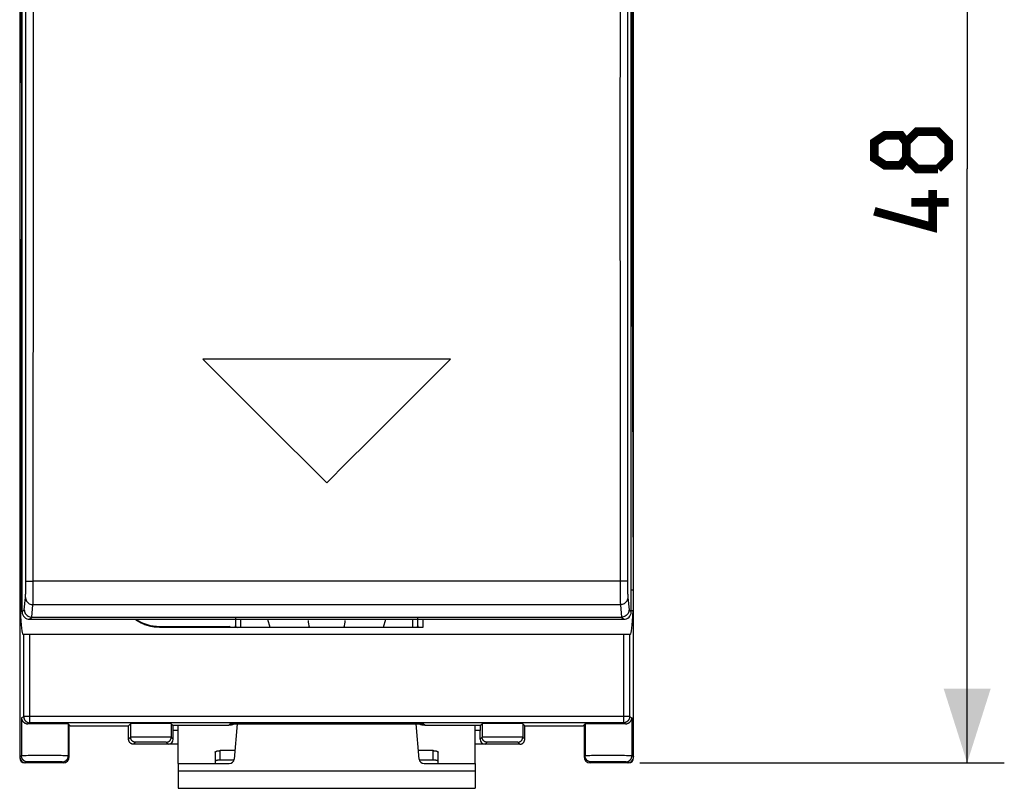
# Model space of a CAD drawing. Units: millimetres. Extents: x -70.3 to 25.2, y -25 to 47.
# Drawn here: x -14.5 to 25.2, y -25 to 6 of the extents above; entities that cross this region are included whole.
import ezdxf

# ---------------------------------------------------------------- set-up
doc = ezdxf.new("R2010")
doc.units = ezdxf.units.MM
doc.header["$LTSCALE"] = 16.335
doc.layers.get('0').update_dxf_attribs({"linetype": 'CONTINUOUS'})
for name, color, linetype in [('ASSI', 7, 'CONTINUOUS'), ('CURVE_X_SCRITTE', 7, 'CONTINUOUS'), ('DRAFT', 7, 'CONTINUOUS'), ('RACCORDO', 7, 'CONTINUOUS')]:
    doc.layers.add(name, color=color, linetype=linetype)
doc.styles.get("Standard").update_dxf_attribs({"font": 'txt', "width": 0.8})
doc.dimstyles.new('DIMSTYLE_1', dxfattribs={"dimtxt": 3, "dimasz": 3, "dimexe": 1.5, "dimexo": 0.5, "dimgap": 0.75, "dimtad": 1, "dimtxsty": 'STANDARD', "dimblk": '_FILLED', "dimblk1": '_FILLED', "dimblk2": '_FILLED', "dimcen": 0.09, "dimazin": 2, "dimtfac": 1, "dimtofl": 0, "dimtmove": 0, "dimatfit": 3, "dimldrblk": '_FILLED', "dimfxl": 1, "dimtolj": 1, "dimarcsym": 0})

# ---------------------------------------------------------------- blocks, each defined once
blk = doc.blocks.new('_FILLED')
at = {"color": 0, "linetype": 'BYBLOCK'}
blk.add_solid([(0, 0), (-1, 0.317), (-1, -0.317)], dxfattribs=at)
blk = doc.blocks.new('*D1')
at = {"color": 7, "linetype": 'CONTINUOUS'}
for p, q in [((10.526, 24), (25.248, 24)), ((23.748, 24), (23.748, 0)), ((23.748, -24), (23.748, 0)), ((10.526, -24), (25.248, -24))]:
    blk.add_line(p, q, dxfattribs=at)
at = {"color": 7, "linetype": 'CONTINUOUS', "xscale": 3, "yscale": 3, "zscale": 3}
for p, rotation in [((23.748, 24), 90), ((23.748, -24), 270)]:
    blk.add_blockref('_FILLED', p, dxfattribs=dict(at, rotation=rotation))

msp = doc.modelspace()

# ---------------------------------------------------------------- linework, layer by layer
at = {"color": 7, "linetype": 'CONTINUOUS'}
for p, q in [((-6.024, -18.523), (1.776, -18.523)), ((-8.124, -24.03), (-8.124, -22.481)), ((3.876, -24.03), (3.876, -22.481)), ((-8.124, -24.03), (-8.124, -25.03)), ((3.876, -24.03), (3.876, -25.03)), ((-8.124, -25.03), (3.876, -25.03))]:
    msp.add_line(p, q, dxfattribs=at)
at = {"color": 250, "linetype": 'CONTINUOUS'}
msp.add_line((-8.124, -24.33), (3.876, -24.33), dxfattribs=at)
at = {"color": 7, "linetype": 'CONTINUOUS', "const_width": 0.35}
for points in [[(21.284, 0.429), (21.069, 0.143), (20.426, 0.143), (19.998, 0.429), (19.998, 1.071), (20.426, 1.357), (21.069, 1.357), (21.284, 1.071), (21.712, 1.5), (22.569, 1.5), (22.998, 1.071), (22.998, 0.429), (22.569, 0)], [(22.569, 0), (21.712, 0), (21.284, 0.429), (21.284, 1.071)], [(22.355, -0.857), (22.355, -2.357), (19.998, -1.714)], [(22.998, -1.357), (21.498, -1.357)]]:
    msp.add_lwpolyline(points, dxfattribs=at)
at = {"color": 7, "linetype": 'CONTINUOUS'}
msp.add_ellipse((1.747, 0.2), major_axis=(0, 19), ratio=0.008929, start_param=-2.970616, end_param=-2.963653, dxfattribs=at)
at = {"layer": 'ASSI', "color": 7, "linetype": 'CONTINUOUS'}
for p, q in [((-14.524, 23.8), (-14.524, -23.8)), ((10.276, -23.8), (10.276, 23.8)), ((-14.424, -17.9), (-14.424, 17.9)), ((10.176, -17.9), (10.176, 17.9)), ((-14.124, -18.2), (9.876, -18.2)), ((-14.037, -18.113), (9.789, -18.113)), ((-4.508, -18.2), (-4.422, -18.523)), ((0.174, -18.523), (0.26, -18.2)), ((1.776, -18.5), (1.776, -18.2)), ((1.776, -18.5), (1.777, -18.5)), ((-12.774, -24), (-14.324, -24)), ((10.076, -24), (8.526, -24))]:
    msp.add_line(p, q, dxfattribs=at)
at = {"layer": 'ASSI', "color": 250, "linetype": 'CONTINUOUS'}
for p, q in [((9.73, -16.664), (-13.978, -16.664)), ((-14.337, -17.813), (-14.288, -17.314)), ((10.04, -17.314), (10.089, -17.813)), ((-14.424, -17.9), (-14.337, -17.813)), ((-14.038, -18.113), (-13.988, -17.61)), ((9.74, -17.61), (-13.988, -17.61)), ((9.74, -17.61), (9.79, -18.113)), ((10.089, -17.813), (10.176, -17.9)), ((-14.124, -18.2), (-14.037, -18.113)), ((-5.808, -18.154), (-5.808, -18.467)), ((-5.608, -18.2), (-5.608, -18.55)), ((1.36, -18.55), (1.36, -18.2)), ((1.56, -18.467), (1.56, -18.154)), ((9.789, -18.113), (9.876, -18.2)), ((-5.809, -18.527), (-5.808, -18.467)), ((1.56, -18.467), (1.561, -18.527))]:
    msp.add_line(p, q, dxfattribs=at)
for points in [[(-13.976, -12.962), (-13.974, -9.259), (-13.973, -5.556), (-13.972, -1.852), (-13.972, 1.852), (-13.973, 5.556), (-13.974, 9.259), (-13.976, 12.962), (-13.978, 16.739)], [(-14.278, -16.652), (-14.276, -12.953), (-14.274, -9.253), (-14.273, -5.552), (-14.272, -1.851), (-14.272, 1.851), (-14.273, 5.552), (-14.274, 9.253), (-14.276, 12.953), (-14.278, 16.652)], [(10.03, 16.652), (10.027, 12.953), (10.026, 9.253), (10.025, 5.552), (10.024, 1.851), (10.024, -1.851), (10.025, -5.552), (10.026, -9.253), (10.027, -12.953), (10.03, -16.652)], [(9.727, 12.962), (9.726, 9.259), (9.725, 5.556), (9.724, 1.852), (9.724, -1.852), (9.725, -5.556), (9.726, -9.259), (9.727, -12.962), (9.73, -16.739)], [(-13.988, -17.61), (-13.987, -17.594), (-13.986, -17.572), (-13.985, -17.546), (-13.984, -17.514), (-13.984, -17.477), (-13.983, -17.435), (-13.982, -17.388), (-13.981, -17.337), (-13.981, -17.283), (-13.98, -17.224), (-13.98, -17.162), (-13.979, -17.097), (-13.979, -17.029), (-13.979, -16.959), (-13.978, -16.887), (-13.978, -16.814), (-13.978, -16.739), (-13.976, -12.962)], [(-14.288, -17.314), (-14.287, -17.303), (-14.286, -17.288), (-14.285, -17.27), (-14.284, -17.247), (-14.284, -17.221), (-14.283, -17.192), (-14.282, -17.159), (-14.281, -17.124), (-14.281, -17.085), (-14.28, -17.044), (-14.28, -17), (-14.279, -16.955), (-14.279, -16.907), (-14.278, -16.858), (-14.278, -16.808), (-14.278, -16.757), (-14.278, -16.705), (-14.278, -16.652)], [(-14.278, -16.652), (-14.275, -16.654), (-14.266, -16.655), (-14.253, -16.657), (-14.236, -16.658), (-14.214, -16.659), (-14.188, -16.661), (-14.159, -16.662), (-14.126, -16.662), (-14.091, -16.663), (-14.055, -16.664), (-14.017, -16.664), (-13.978, -16.664)], [(10.03, -16.652), (10.027, -16.654), (10.018, -16.655), (10.005, -16.657), (9.988, -16.658), (9.966, -16.659), (9.94, -16.661), (9.911, -16.662), (9.878, -16.662), (9.843, -16.663), (9.807, -16.664), (9.768, -16.664), (9.73, -16.664)], [(10.03, -16.652), (10.03, -16.705), (10.03, -16.757), (10.03, -16.808), (10.03, -16.858), (10.031, -16.907), (10.031, -16.955), (10.032, -17), (10.032, -17.044), (10.033, -17.085), (10.033, -17.124), (10.034, -17.159), (10.035, -17.192), (10.036, -17.221), (10.036, -17.247), (10.037, -17.27), (10.038, -17.288), (10.039, -17.303), (10.04, -17.314)], [(9.73, -16.739), (9.73, -16.814), (9.73, -16.887), (9.73, -16.959), (9.731, -17.029), (9.731, -17.097), (9.732, -17.162), (9.732, -17.224), (9.733, -17.283), (9.733, -17.337), (9.734, -17.388), (9.735, -17.435), (9.736, -17.477), (9.736, -17.514), (9.737, -17.546), (9.738, -17.572), (9.739, -17.594), (9.74, -17.61)], [(-14.288, -17.314), (-14.285, -17.353), (-14.277, -17.391), (-14.265, -17.427), (-14.247, -17.462), (-14.226, -17.494), (-14.2, -17.523), (-14.17, -17.548), (-14.138, -17.57), (-14.103, -17.587), (-14.065, -17.599), (-14.027, -17.607), (-13.988, -17.61)], [(10.04, -17.314), (10.037, -17.353), (10.029, -17.391), (10.017, -17.427), (9.999, -17.462), (9.977, -17.494), (9.952, -17.523), (9.922, -17.548), (9.89, -17.57), (9.854, -17.587), (9.817, -17.599), (9.779, -17.607), (9.74, -17.61)]]:
    msp.add_lwpolyline(points, dxfattribs=at)
at = {"layer": 'ASSI', "color": 7, "linetype": 'CONTINUOUS'}
for points in [[(-14.337, -17.813), (-14.335, -17.852), (-14.327, -17.891), (-14.314, -17.928), (-14.297, -17.963), (-14.275, -17.995), (-14.249, -18.025), (-14.22, -18.051), (-14.187, -18.072), (-14.152, -18.09), (-14.115, -18.102), (-14.077, -18.11), (-14.038, -18.113)], [(10.089, -17.813), (10.087, -17.852), (10.079, -17.891), (10.066, -17.928), (10.049, -17.963), (10.027, -17.995), (10.001, -18.025), (9.972, -18.051), (9.939, -18.072), (9.904, -18.09), (9.867, -18.102), (9.829, -18.11), (9.79, -18.113)], [(-5.808, -18.467), (-5.804, -18.48), (-5.796, -18.494), (-5.782, -18.507), (-5.762, -18.519), (-5.738, -18.529)], [(1.56, -18.467), (1.556, -18.48), (1.548, -18.494), (1.533, -18.507), (1.514, -18.519), (1.49, -18.529)]]:
    msp.add_lwpolyline(points, dxfattribs=at)
for start, end in [(180, 201.5512), (338.4488, 360)]:
    msp.add_arc((-2.124, -18.25), 0.75, start, end, dxfattribs=at)
for centre, major_axis, start_param, end_param in [((-14.124, -17.9), (0.212, 0.212), -3.926839, -2.356347), ((9.876, -17.9), (0.212, -0.212), -0.785246, 0.785246), ((-14.324, -23.8), (0.141, 0.141), 2.356347, 3.926839), ((10.076, -23.8), (-0.141, 0.141), 2.356347, 3.926839)]:
    msp.add_ellipse(centre, major_axis=major_axis, ratio=0.999695, start_param=start_param, end_param=end_param, dxfattribs=at)
at = {"layer": 'CURVE_X_SCRITTE', "color": 250, "linetype": 'CONTINUOUS'}
msp.add_line((2.876, -7.695), (-7.124, -7.695), dxfattribs=at)
for points in [[(-7.124, -7.695), (-6.291, -8.527), (-5.458, -9.36), (-4.624, -10.192), (-3.791, -11.024), (-2.958, -11.856), (-2.124, -12.688)], [(-2.124, -12.688), (-1.291, -11.856), (-0.457, -11.024), (0.376, -10.192), (1.209, -9.36), (2.043, -8.527), (2.876, -7.695)]]:
    msp.add_lwpolyline(points, dxfattribs=at)
at = {"layer": 'DRAFT', "color": 7, "linetype": 'CONTINUOUS'}
for p, q in [((-14.498, 17.014), (-14.446, 0)), ((10.25, 17.014), (10.197, 0)), ((-14.446, 0), (-14.498, -17.014)), ((-14.446, 0), (-14.424, 0)), ((10.176, 0), (10.197, 0)), ((10.197, 0), (10.25, -17.014)), ((-14.498, -17.014), (-14.424, -17.014)), ((-14.498, -17.014), (-14.498, -17.85)), ((10.176, -17.014), (10.25, -17.014)), ((10.25, -17.014), (10.25, -17.85)), ((-14.498, -17.85), (-14.424, -17.85)), ((10.176, -17.85), (10.25, -17.85)), ((-4.508, -18.2), (-4.422, -18.523)), ((0.174, -18.523), (0.26, -18.2)), ((-8.874, -18.487), (-6.062, -18.487)), ((-8.874, -18.524), (-6.024, -18.524)), ((-6.024, -18.524), (-6.062, -18.487)), ((-12.488, -22.5), (-12.524, -22.464)), ((-12.488, -22.5), (-10.124, -22.5)), ((-6.024, -22.428), (1.776, -22.428)), ((5.876, -22.5), (8.24, -22.5)), ((8.24, -22.5), (8.276, -22.464))]:
    msp.add_line(p, q, dxfattribs=at)
at = {"layer": 'DRAFT', "color": 250, "linetype": 'CONTINUOUS'}
msp.add_line((-8.874, -18.487), (-8.874, -18.524), dxfattribs=at)
at = {"layer": 'DRAFT', "color": 7, "linetype": 'CONTINUOUS'}
msp.add_lwpolyline([(-8.874, -18.524), (-8.889, -18.524), (-8.905, -18.523), (-8.921, -18.523), (-8.937, -18.522), (-8.953, -18.522), (-8.969, -18.521), (-8.986, -18.52), (-9.003, -18.519), (-9.02, -18.517), (-9.037, -18.516), (-9.055, -18.514), (-9.073, -18.512), (-9.091, -18.51), (-9.109, -18.507), (-9.127, -18.504), (-9.146, -18.502), (-9.165, -18.498), (-9.184, -18.495), (-9.203, -18.491), (-9.222, -18.487), (-9.241, -18.483), (-9.26, -18.479), (-9.28, -18.474), (-9.3, -18.469), (-9.32, -18.464), (-9.34, -18.458), (-9.36, -18.452), (-9.38, -18.446), (-9.4, -18.44), (-9.421, -18.433), (-9.442, -18.425), (-9.463, -18.418), (-9.484, -18.41), (-9.505, -18.401), (-9.527, -18.393), (-9.549, -18.383), (-9.571, -18.374), (-9.593, -18.363), (-9.616, -18.353), (-9.639, -18.341), (-9.662, -18.33), (-9.685, -18.317), (-9.708, -18.304), (-9.732, -18.291), (-9.756, -18.277), (-9.781, -18.262), (-9.805, -18.246), (-9.83, -18.229), (-9.855, -18.212), (-9.872, -18.2)], dxfattribs=at)
msp.add_arc((-8.874, -16.75), 1.737, 236.6081, 270, dxfattribs=at)
for centre, start_param, end_param in [((-14.394, 0.2), -3.459153, -3.141593), ((10.146, 0.2), -3.141593, -2.824032)]:
    msp.add_ellipse(centre, major_axis=(0, 19), ratio=0.017455, start_param=start_param, end_param=end_param, dxfattribs=at)
at = {"layer": 'RACCORDO', "color": 7, "linetype": 'CONTINUOUS'}
for p, q in [((-14.524, 23.8), (-14.524, -23.8)), ((10.276, -23.8), (10.276, 23.8)), ((-14.424, -17.9), (-14.424, 17.9)), ((10.176, -17.9), (10.176, 17.9)), ((-14.124, -18.2), (9.876, -18.2)), ((-14.037, -18.113), (9.789, -18.113)), ((-14.394, -18.8), (10.146, -18.8)), ((-12.524, -22.464), (-12.56, -22.429)), ((-12.524, -23.75), (-12.524, -22.464)), ((-10.124, -22.5), (-10.043, -22.419)), ((-10.124, -23.05), (-10.124, -22.5)), ((-8.405, -22.419), (-8.326, -22.498)), ((-6.024, -22.428), (-6.096, -22.498)), ((-6.079, -22.481), (-6.074, -22.481)), ((-5.734, -22.428), (-5.858, -23.848)), ((1.61, -23.848), (1.486, -22.428)), ((1.848, -22.498), (1.776, -22.428)), ((1.831, -22.481), (1.826, -22.481)), ((4.078, -22.498), (4.157, -22.419)), ((5.876, -22.5), (5.795, -22.419)), ((5.876, -23.05), (5.876, -22.5)), ((8.276, -22.464), (8.311, -22.429)), ((8.276, -22.464), (8.276, -23.75)), ((-8.324, -23.05), (-8.324, -22.698)), ((4.076, -23.05), (4.076, -22.698)), ((-8.124, -23.25), (-9.924, -23.25)), ((5.676, -23.25), (3.876, -23.25)), ((-6.624, -23.57), (-6.624, -24.03)), ((-5.828, -23.508), (-6.424, -23.508)), ((2.176, -23.508), (1.58, -23.508)), ((2.376, -24.03), (2.376, -23.57)), ((-12.774, -24), (-14.324, -24)), ((-8.124, -24.03), (-6.057, -24.03)), ((-5.866, -23.889), (-6.424, -23.889)), ((2.176, -23.889), (1.618, -23.889)), ((1.809, -24.03), (3.876, -24.03)), ((10.076, -24), (8.526, -24))]:
    msp.add_line(p, q, dxfattribs=at)
at = {"layer": 'RACCORDO', "color": 250, "linetype": 'CONTINUOUS'}
for p, q in [((9.73, -16.664), (-13.978, -16.664)), ((-14.337, -17.813), (-14.288, -17.314)), ((10.04, -17.314), (10.089, -17.813)), ((-14.424, -17.9), (-14.337, -17.813)), ((-14.038, -18.113), (-13.988, -17.61)), ((9.74, -17.61), (-13.988, -17.61)), ((9.74, -17.61), (9.79, -18.113)), ((10.089, -17.813), (10.176, -17.9)), ((-14.124, -18.2), (-14.037, -18.113)), ((-5.808, -18.154), (-5.808, -18.467)), ((-5.608, -18.2), (-5.608, -18.55)), ((1.36, -18.55), (1.36, -18.2)), ((1.56, -18.467), (1.56, -18.154)), ((9.789, -18.113), (9.876, -18.2)), ((-5.809, -18.527), (-5.808, -18.467)), ((1.56, -18.467), (1.561, -18.527)), ((-14.363, -22.133), (-14.363, -18.8)), ((-14.113, -22.383), (-14.113, -18.8)), ((9.864, -18.8), (9.864, -22.383)), ((10.114, -18.8), (10.114, -22.133)), ((-14.453, -22.179), (-14.363, -22.133)), ((-14.453, -22.179), (-14.453, -23.715)), ((10.114, -22.133), (-14.363, -22.133)), ((10.114, -22.133), (10.205, -22.179)), ((10.205, -22.179), (10.205, -23.715)), ((-14.192, -22.423), (-14.113, -22.383)), ((9.864, -22.383), (-14.113, -22.383)), ((-12.56, -22.429), (-12.56, -23.715)), ((-10.043, -22.419), (-10.043, -22.969)), ((-8.405, -22.419), (-8.405, -22.969)), ((-6.096, -22.498), (-8.326, -22.498)), ((4.078, -22.498), (1.848, -22.498)), ((4.157, -22.419), (4.157, -22.969)), ((5.795, -22.419), (5.795, -22.969)), ((8.311, -22.429), (8.311, -23.715)), ((9.944, -22.423), (9.864, -22.383)), ((-10.043, -22.969), (-10.124, -23.05)), ((-9.996, -22.967), (-10.016, -22.968)), ((-9.97, -22.967), (-9.996, -22.967)), ((-9.939, -22.966), (-9.97, -22.967)), ((-9.904, -22.966), (-9.939, -22.966)), ((-9.841, -22.965), (-9.904, -22.966)), ((-9.77, -22.965), (-9.841, -22.965)), ((-9.689, -22.965), (-9.77, -22.965)), ((-9.602, -22.964), (-9.689, -22.965)), ((-9.476, -22.964), (-9.602, -22.964)), ((-9.343, -22.964), (-9.476, -22.964)), ((-9.207, -22.964), (-9.343, -22.964)), ((-9.071, -22.964), (-9.207, -22.964)), ((-8.94, -22.964), (-9.071, -22.964)), ((-8.817, -22.964), (-8.94, -22.964)), ((-8.704, -22.965), (-8.817, -22.964)), ((-8.63, -22.965), (-8.704, -22.965)), ((-8.564, -22.966), (-8.63, -22.965)), ((-8.509, -22.966), (-8.564, -22.966)), ((-8.478, -22.967), (-8.509, -22.966)), ((-8.452, -22.967), (-8.478, -22.967)), ((-8.324, -23.05), (-8.405, -22.969)), ((-8.124, -22.698), (-8.324, -22.698)), ((4.076, -22.698), (3.876, -22.698)), ((4.157, -22.969), (4.076, -23.05)), ((4.204, -22.967), (4.184, -22.968)), ((4.23, -22.967), (4.204, -22.967)), ((4.261, -22.966), (4.23, -22.967)), ((4.296, -22.966), (4.261, -22.966)), ((4.359, -22.965), (4.296, -22.966)), ((4.43, -22.965), (4.359, -22.965)), ((4.511, -22.965), (4.43, -22.965)), ((4.598, -22.964), (4.511, -22.965)), ((4.724, -22.964), (4.598, -22.964)), ((4.857, -22.964), (4.724, -22.964)), ((4.993, -22.964), (4.857, -22.964)), ((5.129, -22.964), (4.993, -22.964)), ((5.26, -22.964), (5.129, -22.964)), ((5.383, -22.964), (5.26, -22.964)), ((5.496, -22.965), (5.383, -22.964)), ((5.57, -22.965), (5.496, -22.965)), ((5.636, -22.966), (5.57, -22.965)), ((5.691, -22.966), (5.636, -22.966)), ((5.722, -22.967), (5.691, -22.966)), ((5.748, -22.967), (5.722, -22.967)), ((5.876, -23.05), (5.795, -22.969)), ((-9.843, -23.169), (-9.924, -23.25)), ((-9.807, -23.167), (-9.822, -23.168)), ((-9.788, -23.167), (-9.807, -23.167)), ((-9.765, -23.166), (-9.788, -23.167)), ((-9.738, -23.166), (-9.765, -23.166)), ((-9.691, -23.165), (-9.738, -23.166)), ((-9.636, -23.165), (-9.691, -23.165)), ((-9.576, -23.165), (-9.636, -23.165)), ((-9.509, -23.164), (-9.576, -23.165)), ((-9.414, -23.164), (-9.509, -23.164)), ((-9.314, -23.164), (-9.414, -23.164)), ((-9.211, -23.164), (-9.314, -23.164)), ((-9.109, -23.164), (-9.211, -23.164)), ((-9.009, -23.164), (-9.109, -23.164)), ((-8.916, -23.164), (-9.009, -23.164)), ((-8.831, -23.165), (-8.916, -23.164)), ((-8.775, -23.165), (-8.831, -23.165)), ((-8.725, -23.166), (-8.775, -23.165)), ((-8.683, -23.166), (-8.725, -23.166)), ((-8.66, -23.167), (-8.683, -23.166)), ((-8.641, -23.167), (-8.66, -23.167)), ((-8.524, -23.25), (-8.605, -23.169)), ((4.357, -23.169), (4.276, -23.25)), ((4.393, -23.167), (4.378, -23.168)), ((4.412, -23.167), (4.393, -23.167)), ((4.435, -23.166), (4.412, -23.167)), ((4.462, -23.166), (4.435, -23.166)), ((4.509, -23.165), (4.462, -23.166)), ((4.564, -23.165), (4.509, -23.165)), ((4.624, -23.165), (4.564, -23.165)), ((4.691, -23.164), (4.624, -23.165)), ((4.786, -23.164), (4.691, -23.164)), ((4.886, -23.164), (4.786, -23.164)), ((4.989, -23.164), (4.886, -23.164)), ((5.091, -23.164), (4.989, -23.164)), ((5.191, -23.164), (5.091, -23.164)), ((5.284, -23.164), (5.191, -23.164)), ((5.369, -23.165), (5.284, -23.164)), ((5.425, -23.165), (5.369, -23.165)), ((5.475, -23.166), (5.425, -23.165)), ((5.517, -23.166), (5.475, -23.166)), ((5.54, -23.167), (5.517, -23.166)), ((5.559, -23.167), (5.54, -23.167)), ((5.676, -23.25), (5.595, -23.169)), ((-14.453, -23.715), (-14.524, -23.75)), ((-14.4, -23.713), (-14.422, -23.713)), ((-14.372, -23.712), (-14.4, -23.713)), ((-14.339, -23.712), (-14.372, -23.712)), ((-14.3, -23.711), (-14.339, -23.712)), ((-14.256, -23.711), (-14.3, -23.711)), ((-14.182, -23.71), (-14.256, -23.711)), ((-14.098, -23.71), (-14.182, -23.71)), ((-14.005, -23.709), (-14.098, -23.71)), ((-13.905, -23.709), (-14.005, -23.709)), ((-13.764, -23.709), (-13.905, -23.709)), ((-13.615, -23.709), (-13.764, -23.709)), ((-13.464, -23.709), (-13.615, -23.709)), ((-13.314, -23.709), (-13.464, -23.709)), ((-13.169, -23.709), (-13.314, -23.709)), ((-13.033, -23.709), (-13.169, -23.709)), ((-12.938, -23.71), (-13.033, -23.709)), ((-12.852, -23.71), (-12.938, -23.71)), ((-12.775, -23.711), (-12.852, -23.71)), ((-12.708, -23.711), (-12.775, -23.711)), ((-12.67, -23.712), (-12.708, -23.711)), ((-12.637, -23.712), (-12.67, -23.712)), ((-12.61, -23.713), (-12.637, -23.712)), ((-12.524, -23.75), (-12.56, -23.715)), ((-6.424, -23.889), (-6.424, -23.508)), ((2.176, -23.889), (2.176, -23.508)), ((8.311, -23.715), (8.276, -23.75)), ((8.362, -23.713), (8.34, -23.713)), ((8.389, -23.712), (8.362, -23.713)), ((8.422, -23.712), (8.389, -23.712)), ((8.46, -23.711), (8.422, -23.712)), ((8.503, -23.711), (8.46, -23.711)), ((8.577, -23.71), (8.503, -23.711)), ((8.66, -23.71), (8.577, -23.71)), ((8.752, -23.709), (8.66, -23.71)), ((8.852, -23.709), (8.752, -23.709)), ((8.993, -23.709), (8.852, -23.709)), ((9.141, -23.709), (8.993, -23.709)), ((9.292, -23.709), (9.141, -23.709)), ((9.442, -23.709), (9.292, -23.709)), ((9.587, -23.709), (9.442, -23.709)), ((9.724, -23.709), (9.587, -23.709)), ((9.82, -23.71), (9.724, -23.709)), ((9.907, -23.71), (9.82, -23.71)), ((9.985, -23.711), (9.907, -23.71)), ((10.052, -23.711), (9.985, -23.711)), ((10.091, -23.712), (10.052, -23.711)), ((10.124, -23.712), (10.091, -23.712)), ((10.152, -23.713), (10.124, -23.712)), ((10.276, -23.75), (10.205, -23.715)), ((-14.203, -23.965), (-14.274, -24)), ((-14.164, -23.963), (-14.18, -23.963)), ((-14.144, -23.962), (-14.164, -23.963)), ((-14.119, -23.962), (-14.144, -23.962)), ((-14.091, -23.961), (-14.119, -23.962)), ((-14.058, -23.961), (-14.091, -23.961)), ((-14.004, -23.96), (-14.058, -23.961)), ((-13.942, -23.96), (-14.004, -23.96)), ((-13.873, -23.959), (-13.942, -23.96)), ((-13.8, -23.959), (-13.873, -23.959)), ((-13.696, -23.959), (-13.8, -23.959)), ((-13.587, -23.959), (-13.696, -23.959)), ((-13.475, -23.959), (-13.587, -23.959)), ((-13.365, -23.959), (-13.475, -23.959)), ((-13.258, -23.959), (-13.365, -23.959)), ((-13.158, -23.959), (-13.258, -23.959)), ((-13.088, -23.96), (-13.158, -23.959)), ((-13.025, -23.96), (-13.088, -23.96)), ((-12.968, -23.961), (-13.025, -23.96)), ((-12.919, -23.961), (-12.968, -23.961)), ((-12.891, -23.962), (-12.919, -23.961)), ((-12.867, -23.962), (-12.891, -23.962)), ((-12.847, -23.963), (-12.867, -23.962)), ((-12.774, -24), (-12.809, -23.965)), ((8.561, -23.965), (8.526, -24)), ((8.599, -23.963), (8.583, -23.963)), ((8.619, -23.962), (8.599, -23.963)), ((8.643, -23.962), (8.619, -23.962)), ((8.671, -23.961), (8.643, -23.962)), ((8.702, -23.961), (8.671, -23.961)), ((8.757, -23.96), (8.702, -23.961)), ((8.818, -23.96), (8.757, -23.96)), ((8.886, -23.959), (8.818, -23.96)), ((8.959, -23.959), (8.886, -23.959)), ((9.063, -23.959), (8.959, -23.959)), ((9.172, -23.959), (9.063, -23.959)), ((9.283, -23.959), (9.172, -23.959)), ((9.393, -23.959), (9.283, -23.959)), ((9.5, -23.959), (9.393, -23.959)), ((9.601, -23.959), (9.5, -23.959)), ((9.671, -23.96), (9.601, -23.959)), ((9.736, -23.96), (9.671, -23.96)), ((9.793, -23.961), (9.736, -23.96)), ((9.842, -23.961), (9.793, -23.961)), ((9.871, -23.962), (9.842, -23.961)), ((9.895, -23.962), (9.871, -23.962)), ((9.916, -23.963), (9.895, -23.962)), ((10.026, -24), (9.955, -23.965))]:
    msp.add_line(p, q, dxfattribs=at)
for points in [[(-13.976, -12.962), (-13.974, -9.259), (-13.973, -5.556), (-13.972, -1.852), (-13.972, 1.852), (-13.973, 5.556), (-13.974, 9.259), (-13.976, 12.962), (-13.978, 16.739)], [(-14.278, -16.652), (-14.276, -12.953), (-14.274, -9.253), (-14.273, -5.552), (-14.272, -1.851), (-14.272, 1.851), (-14.273, 5.552), (-14.274, 9.253), (-14.276, 12.953), (-14.278, 16.652)], [(10.03, 16.652), (10.027, 12.953), (10.026, 9.253), (10.025, 5.552), (10.024, 1.851), (10.024, -1.851), (10.025, -5.552), (10.026, -9.253), (10.027, -12.953), (10.03, -16.652)], [(9.727, 12.962), (9.726, 9.259), (9.725, 5.556), (9.724, 1.852), (9.724, -1.852), (9.725, -5.556), (9.726, -9.259), (9.727, -12.962), (9.73, -16.739)], [(-13.988, -17.61), (-13.987, -17.594), (-13.986, -17.572), (-13.985, -17.546), (-13.984, -17.514), (-13.984, -17.477), (-13.983, -17.435), (-13.982, -17.388), (-13.981, -17.337), (-13.981, -17.283), (-13.98, -17.224), (-13.98, -17.162), (-13.979, -17.097), (-13.979, -17.029), (-13.979, -16.959), (-13.978, -16.887), (-13.978, -16.814), (-13.978, -16.739), (-13.976, -12.962)], [(-14.288, -17.314), (-14.287, -17.303), (-14.286, -17.288), (-14.285, -17.27), (-14.284, -17.247), (-14.284, -17.221), (-14.283, -17.192), (-14.282, -17.159), (-14.281, -17.124), (-14.281, -17.085), (-14.28, -17.044), (-14.28, -17), (-14.279, -16.955), (-14.279, -16.907), (-14.278, -16.858), (-14.278, -16.808), (-14.278, -16.757), (-14.278, -16.705), (-14.278, -16.652)], [(-14.278, -16.652), (-14.275, -16.654), (-14.266, -16.655), (-14.253, -16.657), (-14.236, -16.658), (-14.214, -16.659), (-14.188, -16.661), (-14.159, -16.662), (-14.126, -16.662), (-14.091, -16.663), (-14.055, -16.664), (-14.017, -16.664), (-13.978, -16.664)], [(10.03, -16.652), (10.027, -16.654), (10.018, -16.655), (10.005, -16.657), (9.988, -16.658), (9.966, -16.659), (9.94, -16.661), (9.911, -16.662), (9.878, -16.662), (9.843, -16.663), (9.807, -16.664), (9.768, -16.664), (9.73, -16.664)], [(10.03, -16.652), (10.03, -16.705), (10.03, -16.757), (10.03, -16.808), (10.03, -16.858), (10.031, -16.907), (10.031, -16.955), (10.032, -17), (10.032, -17.044), (10.033, -17.085), (10.033, -17.124), (10.034, -17.159), (10.035, -17.192), (10.036, -17.221), (10.036, -17.247), (10.037, -17.27), (10.038, -17.288), (10.039, -17.303), (10.04, -17.314)], [(9.73, -16.739), (9.73, -16.814), (9.73, -16.887), (9.73, -16.959), (9.731, -17.029), (9.731, -17.097), (9.732, -17.162), (9.732, -17.224), (9.733, -17.283), (9.733, -17.337), (9.734, -17.388), (9.735, -17.435), (9.736, -17.477), (9.736, -17.514), (9.737, -17.546), (9.738, -17.572), (9.739, -17.594), (9.74, -17.61)], [(-14.288, -17.314), (-14.285, -17.353), (-14.277, -17.391), (-14.265, -17.427), (-14.247, -17.462), (-14.226, -17.494), (-14.2, -17.523), (-14.17, -17.548), (-14.138, -17.57), (-14.103, -17.587), (-14.065, -17.599), (-14.027, -17.607), (-13.988, -17.61)], [(10.04, -17.314), (10.037, -17.353), (10.029, -17.391), (10.017, -17.427), (9.999, -17.462), (9.977, -17.494), (9.952, -17.523), (9.922, -17.548), (9.89, -17.57), (9.854, -17.587), (9.817, -17.599), (9.779, -17.607), (9.74, -17.61)], [(-14.363, -22.133), (-14.362, -22.147), (-14.361, -22.16), (-14.359, -22.173), (-14.357, -22.185), (-14.354, -22.198), (-14.35, -22.211), (-14.346, -22.223), (-14.341, -22.235), (-14.335, -22.247), (-14.329, -22.258), (-14.322, -22.27), (-14.315, -22.28), (-14.307, -22.291), (-14.298, -22.301), (-14.289, -22.31), (-14.28, -22.319), (-14.27, -22.328), (-14.259, -22.336), (-14.249, -22.343), (-14.237, -22.35), (-14.226, -22.356), (-14.214, -22.362), (-14.202, -22.367), (-14.19, -22.371), (-14.177, -22.375), (-14.164, -22.378), (-14.152, -22.38), (-14.139, -22.382), (-14.126, -22.383), (-14.113, -22.383)], [(10.114, -22.133), (10.114, -22.147), (10.113, -22.16), (10.111, -22.173), (10.109, -22.185), (10.106, -22.198), (10.102, -22.211), (10.098, -22.223), (10.093, -22.235), (10.087, -22.247), (10.081, -22.258), (10.074, -22.27), (10.067, -22.28), (10.059, -22.291), (10.05, -22.301), (10.041, -22.31), (10.032, -22.319), (10.022, -22.328), (10.011, -22.336), (10.001, -22.343), (9.989, -22.35), (9.978, -22.356), (9.966, -22.362), (9.954, -22.367), (9.942, -22.371), (9.929, -22.375), (9.916, -22.378), (9.903, -22.38), (9.891, -22.382), (9.877, -22.383), (9.864, -22.383)], [(-10.016, -22.968), (-10.024, -22.968), (-10.03, -22.968), (-10.036, -22.968), (-10.04, -22.969), (-10.042, -22.969), (-10.043, -22.969)], [(-9.843, -23.169), (-9.855, -23.169), (-9.866, -23.168), (-9.878, -23.166), (-9.889, -23.164), (-9.9, -23.161), (-9.911, -23.157), (-9.922, -23.153), (-9.933, -23.148), (-9.943, -23.142), (-9.953, -23.136), (-9.962, -23.129), (-9.972, -23.122), (-9.98, -23.114), (-9.988, -23.106), (-9.996, -23.097), (-10.003, -23.088), (-10.01, -23.079), (-10.016, -23.069), (-10.022, -23.059), (-10.027, -23.048), (-10.031, -23.037), (-10.035, -23.026), (-10.038, -23.015), (-10.04, -23.004), (-10.042, -22.992), (-10.043, -22.981), (-10.043, -22.969)], [(-8.605, -23.169), (-8.593, -23.169), (-8.582, -23.168), (-8.57, -23.166), (-8.559, -23.164), (-8.548, -23.161), (-8.537, -23.157), (-8.526, -23.153), (-8.515, -23.148), (-8.505, -23.142), (-8.495, -23.136), (-8.486, -23.129), (-8.477, -23.122), (-8.468, -23.114), (-8.46, -23.106), (-8.452, -23.097), (-8.445, -23.088), (-8.438, -23.079), (-8.432, -23.069), (-8.426, -23.059), (-8.421, -23.048), (-8.417, -23.037), (-8.414, -23.026), (-8.411, -23.015), (-8.408, -23.004), (-8.406, -22.992), (-8.405, -22.981), (-8.405, -22.969)], [(-8.405, -22.969), (-8.406, -22.969), (-8.409, -22.969), (-8.412, -22.968), (-8.418, -22.968), (-8.424, -22.968), (-8.432, -22.968), (-8.452, -22.967)], [(4.184, -22.968), (4.176, -22.968), (4.17, -22.968), (4.164, -22.968), (4.16, -22.969), (4.158, -22.969), (4.157, -22.969)], [(4.357, -23.169), (4.345, -23.169), (4.334, -23.168), (4.322, -23.166), (4.311, -23.164), (4.3, -23.161), (4.289, -23.157), (4.278, -23.153), (4.267, -23.148), (4.257, -23.142), (4.247, -23.136), (4.238, -23.129), (4.228, -23.122), (4.22, -23.114), (4.212, -23.106), (4.204, -23.097), (4.197, -23.088), (4.19, -23.079), (4.184, -23.069), (4.178, -23.059), (4.173, -23.048), (4.169, -23.037), (4.165, -23.026), (4.162, -23.015), (4.16, -23.004), (4.158, -22.992), (4.157, -22.981), (4.157, -22.969)], [(5.595, -23.169), (5.607, -23.169), (5.618, -23.168), (5.63, -23.166), (5.641, -23.164), (5.652, -23.161), (5.663, -23.157), (5.674, -23.153), (5.685, -23.148), (5.695, -23.142), (5.705, -23.136), (5.714, -23.129), (5.723, -23.122), (5.732, -23.114), (5.74, -23.106), (5.748, -23.097), (5.755, -23.088), (5.762, -23.079), (5.768, -23.069), (5.774, -23.059), (5.779, -23.048), (5.783, -23.037), (5.786, -23.026), (5.789, -23.015), (5.792, -23.004), (5.794, -22.992), (5.795, -22.981), (5.795, -22.969)], [(5.795, -22.969), (5.794, -22.969), (5.791, -22.969), (5.788, -22.968), (5.782, -22.968), (5.776, -22.968), (5.768, -22.968), (5.748, -22.967)], [(-9.822, -23.168), (-9.829, -23.168), (-9.834, -23.168), (-9.838, -23.168), (-9.84, -23.168), (-9.842, -23.169), (-9.843, -23.169)], [(-8.605, -23.169), (-8.606, -23.169), (-8.608, -23.168), (-8.611, -23.168), (-8.615, -23.168), (-8.62, -23.168), (-8.626, -23.168), (-8.641, -23.167)], [(4.378, -23.168), (4.371, -23.168), (4.366, -23.168), (4.362, -23.168), (4.36, -23.168), (4.358, -23.169), (4.357, -23.169)], [(5.595, -23.169), (5.594, -23.169), (5.592, -23.168), (5.589, -23.168), (5.585, -23.168), (5.58, -23.168), (5.574, -23.168), (5.559, -23.167)], [(-14.422, -23.713), (-14.431, -23.713), (-14.438, -23.714), (-14.444, -23.714), (-14.449, -23.714), (-14.452, -23.714), (-14.453, -23.715)], [(-14.203, -23.965), (-14.218, -23.964), (-14.232, -23.963), (-14.246, -23.961), (-14.261, -23.958), (-14.275, -23.954), (-14.289, -23.949), (-14.302, -23.944), (-14.315, -23.938), (-14.328, -23.931), (-14.34, -23.923), (-14.352, -23.915), (-14.364, -23.906), (-14.375, -23.896), (-14.385, -23.886), (-14.395, -23.875), (-14.404, -23.864), (-14.412, -23.852), (-14.42, -23.839), (-14.426, -23.827), (-14.433, -23.814), (-14.438, -23.8), (-14.443, -23.786), (-14.446, -23.772), (-14.449, -23.758), (-14.451, -23.744), (-14.453, -23.729), (-14.453, -23.715)], [(-12.809, -23.965), (-12.795, -23.964), (-12.78, -23.963), (-12.766, -23.961), (-12.752, -23.958), (-12.738, -23.954), (-12.724, -23.949), (-12.71, -23.944), (-12.697, -23.938), (-12.685, -23.931), (-12.672, -23.923), (-12.66, -23.915), (-12.649, -23.906), (-12.638, -23.896), (-12.628, -23.886), (-12.618, -23.875), (-12.609, -23.864), (-12.601, -23.852), (-12.593, -23.84), (-12.586, -23.827), (-12.58, -23.814), (-12.575, -23.8), (-12.57, -23.786), (-12.566, -23.772), (-12.563, -23.758), (-12.561, -23.744), (-12.56, -23.729), (-12.56, -23.715)], [(-12.56, -23.715), (-12.561, -23.714), (-12.563, -23.714), (-12.567, -23.714), (-12.573, -23.714), (-12.58, -23.713), (-12.589, -23.713), (-12.61, -23.713)], [(8.34, -23.713), (8.332, -23.713), (8.325, -23.714), (8.319, -23.714), (8.315, -23.714), (8.312, -23.714), (8.311, -23.715)], [(8.561, -23.965), (8.547, -23.964), (8.532, -23.963), (8.518, -23.961), (8.504, -23.958), (8.49, -23.954), (8.476, -23.949), (8.462, -23.944), (8.449, -23.938), (8.436, -23.931), (8.424, -23.923), (8.412, -23.915), (8.401, -23.906), (8.39, -23.896), (8.38, -23.886), (8.37, -23.875), (8.361, -23.864), (8.353, -23.852), (8.345, -23.84), (8.338, -23.827), (8.332, -23.814), (8.326, -23.8), (8.322, -23.786), (8.318, -23.772), (8.315, -23.758), (8.313, -23.744), (8.312, -23.729), (8.311, -23.715)], [(9.955, -23.965), (9.969, -23.964), (9.984, -23.963), (9.998, -23.961), (10.013, -23.958), (10.027, -23.954), (10.04, -23.949), (10.054, -23.944), (10.067, -23.938), (10.08, -23.931), (10.092, -23.923), (10.104, -23.915), (10.116, -23.906), (10.126, -23.896), (10.137, -23.886), (10.146, -23.875), (10.155, -23.864), (10.164, -23.852), (10.171, -23.839), (10.178, -23.827), (10.184, -23.814), (10.19, -23.8), (10.194, -23.786), (10.198, -23.772), (10.201, -23.758), (10.203, -23.744), (10.204, -23.729), (10.205, -23.715)], [(10.205, -23.715), (10.203, -23.714), (10.201, -23.714), (10.196, -23.714), (10.19, -23.714), (10.183, -23.713), (10.174, -23.713), (10.152, -23.713)], [(-14.18, -23.963), (-14.187, -23.963), (-14.192, -23.964), (-14.197, -23.964), (-14.2, -23.964), (-14.202, -23.964), (-14.203, -23.965)], [(-12.809, -23.965), (-12.81, -23.964), (-12.812, -23.964), (-12.815, -23.964), (-12.819, -23.964), (-12.825, -23.963), (-12.831, -23.963), (-12.847, -23.963)], [(8.583, -23.963), (8.576, -23.963), (8.571, -23.964), (8.567, -23.964), (8.564, -23.964), (8.562, -23.964), (8.561, -23.965)], [(9.955, -23.965), (9.954, -23.964), (9.952, -23.964), (9.949, -23.964), (9.944, -23.964), (9.939, -23.963), (9.932, -23.963), (9.916, -23.963)]]:
    msp.add_lwpolyline(points, dxfattribs=at)
at = {"layer": 'RACCORDO', "color": 7, "linetype": 'CONTINUOUS'}
for points in [[(-14.337, -17.813), (-14.335, -17.852), (-14.327, -17.891), (-14.314, -17.928), (-14.297, -17.963), (-14.275, -17.995), (-14.249, -18.025), (-14.22, -18.051), (-14.187, -18.072), (-14.152, -18.09), (-14.115, -18.102), (-14.077, -18.11), (-14.038, -18.113)], [(10.089, -17.813), (10.087, -17.852), (10.079, -17.891), (10.066, -17.928), (10.049, -17.963), (10.027, -17.995), (10.001, -18.025), (9.972, -18.051), (9.939, -18.072), (9.904, -18.09), (9.867, -18.102), (9.829, -18.11), (9.79, -18.113)], [(-5.808, -18.467), (-5.804, -18.48), (-5.796, -18.494), (-5.782, -18.507), (-5.762, -18.519), (-5.738, -18.529)], [(1.56, -18.467), (1.556, -18.48), (1.548, -18.494), (1.533, -18.507), (1.514, -18.519), (1.49, -18.529)], [(-14.453, -22.179), (-14.452, -22.191), (-14.451, -22.204), (-14.449, -22.216), (-14.446, -22.228), (-14.443, -22.241), (-14.439, -22.253), (-14.434, -22.265), (-14.429, -22.277), (-14.423, -22.289), (-14.416, -22.3), (-14.409, -22.311), (-14.401, -22.322), (-14.392, -22.333), (-14.382, -22.344), (-14.372, -22.354), (-14.361, -22.363), (-14.35, -22.372), (-14.337, -22.381), (-14.324, -22.389), (-14.31, -22.396), (-14.296, -22.403), (-14.28, -22.409), (-14.264, -22.414), (-14.247, -22.418), (-14.23, -22.421), (-14.211, -22.422), (-14.192, -22.423)], [(9.944, -22.423), (9.963, -22.422), (9.981, -22.421), (9.999, -22.418), (10.016, -22.414), (10.032, -22.409), (10.048, -22.403), (10.062, -22.396), (10.076, -22.389), (10.089, -22.381), (10.102, -22.372), (10.113, -22.363), (10.124, -22.354), (10.134, -22.344), (10.144, -22.333), (10.152, -22.322), (10.161, -22.311), (10.168, -22.3), (10.175, -22.289), (10.181, -22.277), (10.186, -22.265), (10.191, -22.253), (10.195, -22.241), (10.198, -22.228), (10.201, -22.216), (10.203, -22.204), (10.204, -22.191), (10.205, -22.179)], [(-5.876, -22.428), (-5.878, -22.431), (-5.881, -22.435), (-5.885, -22.439), (-5.889, -22.443), (-5.895, -22.446), (-5.901, -22.45), (-5.908, -22.453), (-5.915, -22.457), (-5.924, -22.46), (-5.933, -22.463), (-5.942, -22.466), (-5.952, -22.468), (-5.963, -22.471), (-5.974, -22.473), (-5.986, -22.475), (-5.998, -22.476), (-6.01, -22.478), (-6.022, -22.479), (-6.035, -22.48), (-6.048, -22.48), (-6.061, -22.481), (-6.074, -22.481)], [(1.826, -22.481), (1.813, -22.481), (1.8, -22.48), (1.787, -22.48), (1.774, -22.479), (1.762, -22.478), (1.749, -22.476), (1.738, -22.475), (1.726, -22.473), (1.715, -22.471), (1.704, -22.468), (1.694, -22.466), (1.685, -22.463), (1.676, -22.46), (1.667, -22.457), (1.66, -22.453), (1.653, -22.45), (1.647, -22.446), (1.641, -22.443), (1.637, -22.439), (1.633, -22.435), (1.63, -22.431), (1.628, -22.428)], [(-9.924, -23.25), (-9.936, -23.25), (-9.947, -23.249), (-9.959, -23.247), (-9.97, -23.245), (-9.981, -23.242), (-9.992, -23.238), (-10.003, -23.234), (-10.014, -23.229), (-10.024, -23.223), (-10.034, -23.217), (-10.043, -23.211), (-10.052, -23.203), (-10.061, -23.196), (-10.07, -23.187), (-10.077, -23.178), (-10.085, -23.169), (-10.091, -23.16), (-10.097, -23.15), (-10.103, -23.14), (-10.108, -23.129), (-10.112, -23.118), (-10.116, -23.107), (-10.119, -23.096), (-10.121, -23.085), (-10.123, -23.073), (-10.124, -23.062), (-10.124, -23.05)], [(5.676, -23.25), (5.688, -23.25), (5.699, -23.249), (5.711, -23.247), (5.722, -23.245), (5.733, -23.242), (5.744, -23.238), (5.755, -23.234), (5.766, -23.229), (5.776, -23.223), (5.786, -23.217), (5.795, -23.211), (5.804, -23.203), (5.813, -23.196), (5.821, -23.187), (5.829, -23.178), (5.836, -23.169), (5.843, -23.16), (5.849, -23.15), (5.855, -23.14), (5.86, -23.129), (5.864, -23.118), (5.868, -23.107), (5.871, -23.096), (5.873, -23.085), (5.875, -23.073), (5.876, -23.062), (5.876, -23.05)], [(-6.624, -23.57), (-6.624, -23.566), (-6.622, -23.562), (-6.62, -23.558), (-6.617, -23.554), (-6.613, -23.55), (-6.609, -23.546), (-6.603, -23.543), (-6.597, -23.539), (-6.59, -23.536), (-6.583, -23.532), (-6.574, -23.529), (-6.565, -23.526), (-6.556, -23.524), (-6.546, -23.521), (-6.535, -23.519), (-6.524, -23.516), (-6.512, -23.515), (-6.501, -23.513), (-6.488, -23.511), (-6.476, -23.51), (-6.463, -23.509), (-6.45, -23.509), (-6.437, -23.508), (-6.424, -23.508)], [(2.176, -23.508), (2.189, -23.508), (2.202, -23.509), (2.215, -23.509), (2.228, -23.51), (2.24, -23.511), (2.252, -23.513), (2.264, -23.515), (2.276, -23.516), (2.287, -23.519), (2.298, -23.521), (2.308, -23.524), (2.317, -23.526), (2.326, -23.529), (2.335, -23.532), (2.342, -23.536), (2.349, -23.539), (2.355, -23.543), (2.361, -23.546), (2.365, -23.55), (2.369, -23.554), (2.372, -23.558), (2.374, -23.562), (2.375, -23.566), (2.376, -23.57)], [(-6.424, -23.889), (-6.437, -23.889), (-6.45, -23.889), (-6.463, -23.89), (-6.476, -23.891), (-6.488, -23.892), (-6.501, -23.893), (-6.512, -23.895), (-6.524, -23.897), (-6.535, -23.899), (-6.546, -23.901), (-6.556, -23.904), (-6.565, -23.907), (-6.574, -23.91), (-6.583, -23.913), (-6.59, -23.916), (-6.597, -23.919), (-6.603, -23.923), (-6.609, -23.927), (-6.613, -23.931), (-6.617, -23.934), (-6.62, -23.938), (-6.622, -23.942), (-6.624, -23.946), (-6.624, -23.95)], [(2.376, -23.95), (2.375, -23.946), (2.374, -23.942), (2.372, -23.938), (2.369, -23.934), (2.365, -23.931), (2.361, -23.927), (2.355, -23.923), (2.349, -23.919), (2.342, -23.916), (2.335, -23.913), (2.326, -23.91), (2.317, -23.907), (2.308, -23.904), (2.298, -23.901), (2.287, -23.899), (2.276, -23.897), (2.264, -23.895), (2.252, -23.893), (2.24, -23.892), (2.228, -23.891), (2.215, -23.89), (2.202, -23.889), (2.189, -23.889), (2.176, -23.889)]]:
    msp.add_lwpolyline(points, dxfattribs=at)
for centre, start, end in [((-6.057, -23.83), 270, 355), ((1.809, -23.83), 185, 270)]:
    msp.add_arc(centre, 0.2, start, end, dxfattribs=at)
for centre, major_axis, ratio, start_param, end_param in [((-14.124, -17.9), (0.212, 0.212), 0.999695, -3.926839, -2.356347), ((9.876, -17.9), (0.212, -0.212), 0.999695, -0.785246, 0.785246), ((-13.506, -22.429), (0.947, 0), 0.008727, 0.008727, 2.380496), ((-9.224, -22.419), (0.819, 0), 0.008727, 0.008727, 3.132866), ((-8.326, -22.698), (0, 0.2), 0.008727, -1.570796, -0.008727), ((4.078, -22.698), (0, 0.2), 0.008727, 0.008727, 1.570796), ((4.976, -22.419), (0.819, 0), 0.008727, 0.008727, 3.132866), ((9.258, -22.429), (0.947, 0), 0.008727, 0.761097, 3.132866), ((-8.524, -23.05), (0.141, -0.141), 0.999924, -0.78536, 0.78536), ((4.276, -23.05), (0.141, 0.141), 0.999924, -3.926953, -2.356233), ((-14.274, -23.75), (0.224, 0.112), 0.99981, 2.678052, 4.248696), ((-14.324, -23.8), (0.141, 0.141), 0.999695, 2.356347, 3.926839), ((-12.774, -23.75), (-0.177, 0.177), 0.999924, -3.926953, -2.356233), ((8.526, -23.75), (0.177, 0.177), 0.999924, -3.926953, -2.356233), ((10.026, -23.75), (0.224, -0.112), 0.99981, -1.107103, 0.463541), ((10.076, -23.8), (-0.141, 0.141), 0.999695, 2.356347, 3.926839)]:
    msp.add_ellipse(centre, major_axis=major_axis, ratio=ratio, start_param=start_param, end_param=end_param, dxfattribs=at)

# ---------------------------------------------------------------- dimensions: what is measured, and where the dimension line sits
at = {"color": 7, "linetype": 'CONTINUOUS'}
dim = msp.add_linear_dim(base=(23.748, -24), p1=(10.026, 24), p2=(10.026, -24), angle=270, dimstyle='DIMSTYLE_1', dxfattribs=at)
dim.commit()
dim.dimension.update_dxf_attribs({"geometry": '*D1', "text_midpoint": (23.748, -2.357), "dimtype": 160})

doc.saveas('drawing.dxf')
